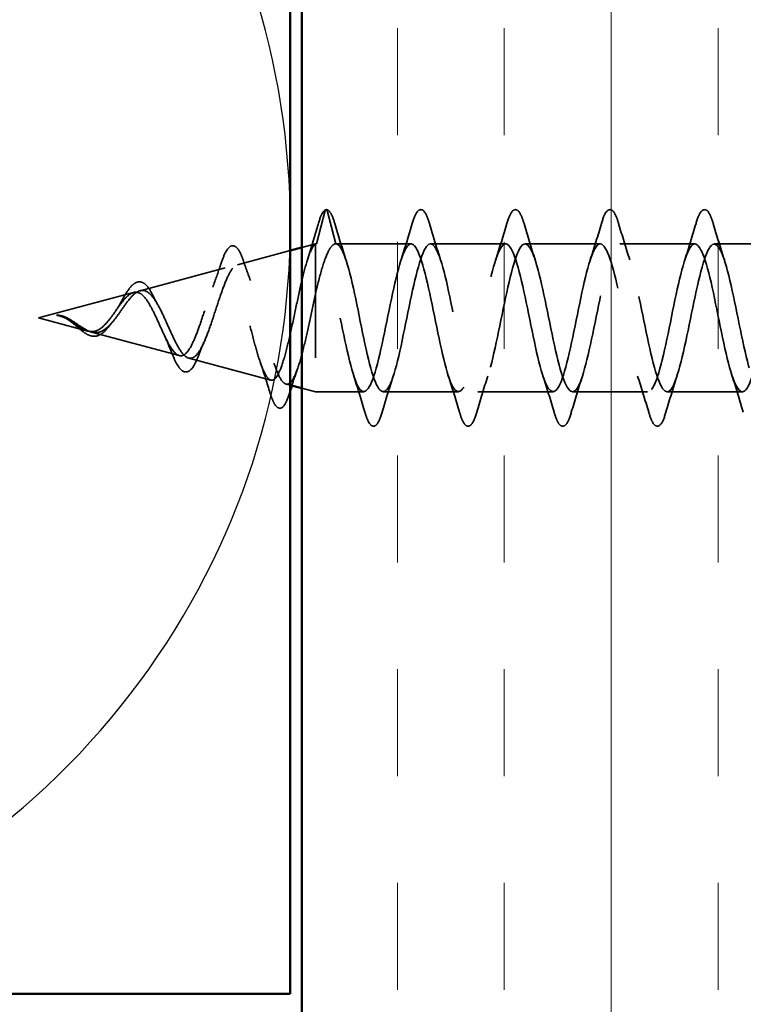
# Model space of a CAD drawing. Units: inches. Extents: x 0.6 to 33.4, y 0.6 to 21.4.
# Drawn here: x 6.5 to 7.1, y 10.3 to 11.2 of the extents above; entities that cross this region are included whole.
import ezdxf

# ---------------------------------------------------------------- set-up
doc = ezdxf.new("R2010")
doc.units = ezdxf.units.IN
doc.header["$LTSCALE"] = 2
doc.header["$MEASUREMENT"] = 0
doc.linetypes.add('DASHED', pattern=[0.2067, 0.1654, -0.0413])
for name, color, linetype, lineweight in [('Hatch (ANSI)', 7, 'Continuous', 18), ('Hidden (ANSI)', 7, 'DASHED', 35), ('Sketch Geometry (ANSI)', 7, 'Continuous', 25), ('Visible (ANSI)', 7, 'Continuous', 50)]:
    doc.layers.add(name, color=color, linetype=linetype, lineweight=lineweight)

msp = doc.modelspace()

# ---------------------------------------------------------------- hatches: boundary and pattern name
at = {"layer": 'Hatch (ANSI)', "true_color": 0x804000}
h = msp.add_hatch(dxfattribs=at)
h.set_pattern_fill('INSUL', color=36, scale=0.75, angle=90, style=0)
h.paths.add_polyline_path([(7.25991, 18.5129), (7.25991, 5.76914), (6.75991, 5.76914), (6.75991, 18.5129)])

# ---------------------------------------------------------------- linework, layer by layer
at = {"layer": 'Hidden (ANSI)', "ltscale": 0.028664}
for p, q in [((6.78044, 10.99646), (6.77291, 10.96721)), ((6.78991, 10.96721), (6.78238, 10.99646))]:
    msp.add_line(p, q, dxfattribs=at)
at = {"layer": 'Hidden (ANSI)', "ltscale": 0.01173}
for p, q in [((6.75991, 10.964), (6.77191, 10.96721)), ((6.75991, 10.84042), (6.77191, 10.83721))]:
    msp.add_line(p, q, dxfattribs=at)
at = {"layer": 'Hidden (ANSI)', "ltscale": 0.194373}
msp.add_line((6.77191, 10.96721), (6.77191, 10.83721), dxfattribs=at)
at = {"layer": 'Hidden (ANSI)', "ltscale": 0.000852348}
msp.add_line((6.77291, 10.96721), (6.77191, 10.96721), dxfattribs=at)
at = {"layer": 'Hidden (ANSI)', "ltscale": 0.062755}
for p, q in [((6.85591, 10.96721), (6.78991, 10.96721)), ((6.93891, 10.96721), (6.87291, 10.96721)), ((7.02191, 10.96721), (6.95591, 10.96721)), ((7.10491, 10.96721), (7.03891, 10.96721)), ((7.18791, 10.96721), (7.12191, 10.96721)), ((6.89741, 10.83721), (6.83141, 10.83721)), ((6.98041, 10.83721), (6.91441, 10.83721)), ((7.06341, 10.83721), (6.99741, 10.83721)), ((7.14641, 10.83721), (7.08041, 10.83721))]:
    msp.add_line(p, q, dxfattribs=at)
at = {"layer": 'Hidden (ANSI)', "ltscale": 0.045728}
msp.add_line((6.70342, 10.94889), (6.74991, 10.96133), dxfattribs=at)
at = {"layer": 'Hidden (ANSI)', "ltscale": 0.073402}
msp.add_line((6.61809, 10.92607), (6.69265, 10.94601), dxfattribs=at)
at = {"layer": 'Hidden (ANSI)', "ltscale": 0.082134}
msp.add_line((6.52891, 10.90221), (6.61232, 10.92452), dxfattribs=at)
at = {"layer": 'Hidden (ANSI)', "ltscale": 0.042539}
msp.add_line((6.52891, 10.90221), (6.57216, 10.89064), dxfattribs=at)
at = {"layer": 'Hidden (ANSI)', "ltscale": 0.075866}
msp.add_line((6.57543, 10.88977), (6.65249, 10.86915), dxfattribs=at)
at = {"layer": 'Hidden (ANSI)', "ltscale": 0.070939}
msp.add_line((6.66076, 10.86694), (6.73282, 10.84767), dxfattribs=at)
at = {"layer": 'Hidden (ANSI)', "ltscale": 0.003669}
msp.add_line((6.74608, 10.84412), (6.74991, 10.8431), dxfattribs=at)
at = {"layer": 'Hidden (ANSI)', "ltscale": 0.040375}
msp.add_line((6.81441, 10.83721), (6.77191, 10.83721), dxfattribs=at)
at = {"layer": 'Hidden (ANSI)', "ltscale": 0.002412}
msp.add_arc((6.78141, 10.99621), 0.001, 14.43974, 165.56026, dxfattribs=at)
at = {"layer": 'Hidden (ANSI)', "ltscale": 0.041926}
msp.add_open_spline([(6.77428, 10.98429), (6.77576, 10.98941), (6.77721, 10.9931), (6.77947, 10.99615), (6.78019, 10.99682), (6.78105, 10.99714)], degree=3, knots=[0, 0, 0, 0, 0.0784189, 0.0784189, 0.1117453, 0.1117453, 0.1117453, 0.1117453], dxfattribs=at)
at = {"layer": 'Hidden (ANSI)', "ltscale": 0.045375}
msp.add_open_spline([(6.78141, 10.99721), (6.78286, 10.99721), (6.78407, 10.99615), (6.78645, 10.99249), (6.78771, 10.98927), (6.78896, 10.98499)], degree=3, knots=[0, 0, 0, 0, 0.0527752, 0.0527752, 0.1209585, 0.1209585, 0.1209585, 0.1209585], dxfattribs=at)
at = {"layer": 'Hidden (ANSI)', "ltscale": 0.090851}
for points in [[(6.85685, 10.98499), (6.85834, 10.99006), (6.8598, 10.99362), (6.86232, 10.99657), (6.86333, 10.99723), (6.86629, 10.99718), (6.86768, 10.99556), (6.86998, 10.99108), (6.87097, 10.98837), (6.87196, 10.98499)], [(6.93985, 10.98499), (6.94134, 10.99006), (6.9428, 10.99362), (6.94532, 10.99657), (6.94633, 10.99723), (6.94929, 10.99718), (6.95068, 10.99556), (6.95298, 10.99108), (6.95397, 10.98837), (6.95496, 10.98499)], [(7.02285, 10.98499), (7.02434, 10.99006), (7.0258, 10.99362), (7.02832, 10.99657), (7.02933, 10.99723), (7.03229, 10.99718), (7.03368, 10.99556), (7.03598, 10.99108), (7.03697, 10.98837), (7.03796, 10.98499)], [(7.10585, 10.98499), (7.10734, 10.99006), (7.1088, 10.99362), (7.11132, 10.99657), (7.11233, 10.99723), (7.11529, 10.99718), (7.11668, 10.99556), (7.11898, 10.99108), (7.11997, 10.98837), (7.12096, 10.98499)], [(6.83046, 10.81943), (6.82898, 10.81436), (6.82752, 10.8108), (6.825, 10.80785), (6.82399, 10.8072), (6.82103, 10.80724), (6.81964, 10.80886), (6.81734, 10.81334), (6.81634, 10.81606), (6.81535, 10.81943)], [(6.91346, 10.81943), (6.91198, 10.81436), (6.91052, 10.8108), (6.908, 10.80785), (6.90699, 10.8072), (6.90403, 10.80724), (6.90264, 10.80886), (6.90034, 10.81334), (6.89934, 10.81606), (6.89835, 10.81943)], [(6.99646, 10.81943), (6.99498, 10.81436), (6.99352, 10.8108), (6.991, 10.80785), (6.98999, 10.8072), (6.98703, 10.80724), (6.98564, 10.80886), (6.98334, 10.81334), (6.98234, 10.81606), (6.98135, 10.81943)], [(7.07946, 10.81943), (7.07798, 10.81436), (7.07652, 10.8108), (7.074, 10.80785), (7.07299, 10.8072), (7.07003, 10.80724), (7.06864, 10.80886), (7.06634, 10.81334), (7.06534, 10.81606), (7.06435, 10.81943)]]:
    msp.add_open_spline(points, degree=3, knots=[0, 0, 0, 0, 0.0806821, 0.0806821, 0.121378, 0.121378, 0.1881144, 0.1881144, 0.2418497, 0.2418497, 0.2418497, 0.2418497], dxfattribs=at)
at = {"layer": 'Hidden (ANSI)', "ltscale": 0.031132}
msp.add_open_spline([(6.7649, 10.95314), (6.76817, 10.96338), (6.77127, 10.97383), (6.77428, 10.98429)], degree=3, dxfattribs=at)
at = {"layer": 'Hidden (ANSI)', "ltscale": 0.031888}
for points in [[(6.78896, 10.98499), (6.79209, 10.9743), (6.79532, 10.96364), (6.79873, 10.95323)], [(6.84708, 10.95323), (6.8505, 10.96364), (6.85372, 10.9743), (6.85685, 10.98499)], [(6.87196, 10.98499), (6.87509, 10.9743), (6.87832, 10.96364), (6.88173, 10.95323)], [(6.93008, 10.95323), (6.9335, 10.96364), (6.93672, 10.9743), (6.93985, 10.98499)], [(6.95496, 10.98499), (6.95809, 10.9743), (6.96132, 10.96364), (6.96473, 10.95323)], [(7.01308, 10.95323), (7.0165, 10.96364), (7.01972, 10.9743), (7.02285, 10.98499)], [(7.03796, 10.98499), (7.04109, 10.9743), (7.04432, 10.96364), (7.04773, 10.95323)], [(7.09608, 10.95323), (7.0995, 10.96364), (7.10272, 10.9743), (7.10585, 10.98499)], [(7.12096, 10.98499), (7.12409, 10.9743), (7.12732, 10.96364), (7.13073, 10.95323)], [(6.81535, 10.81943), (6.81222, 10.83012), (6.809, 10.84078), (6.80558, 10.85119)], [(6.84023, 10.85119), (6.83682, 10.84078), (6.83359, 10.83012), (6.83046, 10.81943)], [(6.89835, 10.81943), (6.89522, 10.83012), (6.892, 10.84078), (6.88858, 10.85119)], [(6.92323, 10.85119), (6.91982, 10.84078), (6.91659, 10.83012), (6.91346, 10.81943)], [(6.98135, 10.81943), (6.97822, 10.83012), (6.975, 10.84078), (6.97158, 10.85119)], [(7.00623, 10.85119), (7.00282, 10.84078), (6.99959, 10.83012), (6.99646, 10.81943)], [(7.06435, 10.81943), (7.06122, 10.83012), (7.058, 10.84078), (7.05458, 10.85119)], [(7.08923, 10.85119), (7.08582, 10.84078), (7.08259, 10.83012), (7.07946, 10.81943)], [(7.14735, 10.81943), (7.14422, 10.83012), (7.141, 10.84078), (7.13758, 10.85119)]]:
    msp.add_open_spline(points, degree=3, dxfattribs=at)
at = {"layer": 'Hidden (ANSI)', "ltscale": 0.544082}
msp.add_open_spline([(6.77191, 10.96698), (6.77023, 10.96582), (6.76856, 10.96301), (6.76517, 10.95442), (6.7635, 10.9488), (6.76011, 10.93554), (6.75843, 10.92808), (6.75504, 10.91237), (6.75336, 10.90429), (6.74997, 10.88865), (6.74829, 10.88122), (6.74489, 10.86804), (6.74321, 10.86239), (6.73981, 10.8536), (6.73813, 10.85051), (6.73473, 10.84729), (6.73304, 10.84713), (6.72964, 10.84972), (6.72795, 10.85238), (6.72454, 10.86011), (6.72286, 10.86505), (6.71944, 10.87648), (6.71775, 10.88282), (6.71433, 10.896), (6.71264, 10.90268), (6.70922, 10.91545), (6.70752, 10.92142), (6.7041, 10.9318), (6.7024, 10.93615), (6.69896, 10.94264), (6.69726, 10.94476), (6.69382, 10.94654), (6.69212, 10.94622), (6.68867, 10.94325), (6.68697, 10.94068), (6.68351, 10.93371), (6.6818, 10.92942), (6.67834, 10.91978), (6.67663, 10.91456), (6.67316, 10.90396), (6.67144, 10.89871), (6.66796, 10.88893), (6.66623, 10.88449), (6.66274, 10.87707), (6.66101, 10.87412), (6.65751, 10.87012), (6.65577, 10.86906), (6.65225, 10.86891), (6.65051, 10.86978), (6.64698, 10.87326), (6.64523, 10.87578), (6.64168, 10.88204), (6.63992, 10.88567), (6.63635, 10.89344), (6.63458, 10.89747), (6.63099, 10.9053), (6.62921, 10.90901), (6.62559, 10.91552), (6.6238, 10.91827), (6.62037, 10.92217), (6.61877, 10.92346), (6.61556, 10.92484), (6.61397, 10.92496), (6.61232, 10.92452)], degree=3, knots=[0, 0, 0, 0, 0.066246, 0.066246, 0.131227, 0.131227, 0.194944, 0.194944, 0.257398, 0.257398, 0.318591, 0.318591, 0.378522, 0.378522, 0.437194, 0.437194, 0.494607, 0.494607, 0.550763, 0.550763, 0.605663, 0.605663, 0.659308, 0.659308, 0.711702, 0.711702, 0.762845, 0.762845, 0.81274, 0.81274, 0.86139, 0.86139, 0.908797, 0.908797, 0.954964, 0.954964, 0.999896, 0.999896, 1.043597, 1.043597, 1.08607, 1.08607, 1.127321, 1.127321, 1.167356, 1.167356, 1.206182, 1.206182, 1.243806, 1.243806, 1.280237, 1.280237, 1.315486, 1.315486, 1.349566, 1.349566, 1.382489, 1.382489, 1.414274, 1.414274, 1.441254, 1.441254, 1.467158, 1.467158, 1.467158, 1.467158], dxfattribs=at)
at = {"layer": 'Hidden (ANSI)', "ltscale": 0.084424}
msp.add_open_spline([(6.68866, 10.94867), (6.69014, 10.9532), (6.69162, 10.95696), (6.69458, 10.96251), (6.69606, 10.96439), (6.69962, 10.966), (6.70167, 10.96528), (6.70456, 10.96206), (6.70578, 10.95987), (6.70756, 10.95563), (6.70814, 10.95407), (6.70872, 10.95237)], degree=3, knots=[0, 0, 0, 0, 0.0514551, 0.0514551, 0.1033085, 0.1033085, 0.1571565, 0.1571565, 0.2024019, 0.2024019, 0.2245855, 0.2245855, 0.2245855, 0.2245855], dxfattribs=at)
at = {"layer": 'Hidden (ANSI)', "ltscale": 0.005187}
msp.add_open_spline([(6.77291, 10.96721), (6.77257, 10.96721), (6.77224, 10.96713), (6.77191, 10.96698)], degree=3, dxfattribs=at)
at = {"layer": 'Hidden (ANSI)', "ltscale": 0.078553}
msp.add_open_spline([(6.77191, 10.92332), (6.77385, 10.93152), (6.77576, 10.93908), (6.77964, 10.95201), (6.78155, 10.95725), (6.78456, 10.96301), (6.78563, 10.96458), (6.78777, 10.96668), (6.78884, 10.96721), (6.78991, 10.96721)], degree=3, knots=[0, 0, 0, 0, 0.0677224, 0.0677224, 0.1354447, 0.1354447, 0.1728709, 0.1728709, 0.210297, 0.210297, 0.210297, 0.210297], dxfattribs=at)
at = {"layer": 'Hidden (ANSI)', "ltscale": 1.06775}
msp.add_open_spline([(7.30191, 10.85689), (7.30044, 10.86196), (7.29897, 10.86786), (7.2975, 10.87439), (7.29206, 10.89858), (7.28662, 10.92974), (7.28118, 10.94852), (7.27574, 10.9673), (7.2703, 10.97235), (7.26487, 10.96053), (7.25943, 10.94871), (7.25399, 10.92087), (7.24855, 10.89431), (7.24311, 10.86774), (7.23767, 10.84436), (7.23223, 10.83869), (7.22679, 10.83301), (7.22135, 10.84546), (7.21591, 10.86829), (7.21047, 10.89111), (7.20503, 10.92269), (7.19959, 10.94339), (7.19415, 10.9641), (7.18872, 10.97245), (7.18328, 10.96326), (7.17784, 10.95406), (7.1724, 10.92799), (7.16696, 10.90123), (7.16152, 10.87447), (7.15608, 10.84895), (7.15064, 10.84052), (7.1452, 10.83209), (7.13976, 10.84136), (7.13432, 10.86257), (7.12888, 10.88378), (7.12344, 10.9154), (7.118, 10.9378), (7.11257, 10.96019), (7.10713, 10.97175), (7.10169, 10.96529), (7.09625, 10.95883), (7.09081, 10.93481), (7.08537, 10.90816), (7.07993, 10.88151), (7.07449, 10.85414), (7.06905, 10.84305), (7.06361, 10.83196), (7.05817, 10.83795), (7.05273, 10.8573), (7.04729, 10.87665), (7.04185, 10.90797), (7.03642, 10.9318), (7.03098, 10.95563), (7.02554, 10.97026), (7.0201, 10.9666), (7.01466, 10.96295), (7.00922, 10.94127), (7.00378, 10.91503), (6.99834, 10.88879), (6.9929, 10.85988), (6.98746, 10.84626), (6.98202, 10.83264), (6.97658, 10.83528), (6.97114, 10.85255), (6.96571, 10.86982), (6.96027, 10.90046), (6.95483, 10.92546), (6.94939, 10.95045), (6.94395, 10.96799), (6.93851, 10.96718), (6.93307, 10.96637), (6.92763, 10.94727), (6.92219, 10.92175), (6.91675, 10.89622), (6.91131, 10.86611), (6.90587, 10.85011), (6.90043, 10.83411), (6.89499, 10.83337), (6.88956, 10.84836), (6.88412, 10.86335), (6.87868, 10.89298), (6.87324, 10.91886), (6.8678, 10.94473), (6.86236, 10.96497), (6.85692, 10.96702), (6.85148, 10.96907), (6.84604, 10.95277), (6.8406, 10.92825), (6.83516, 10.90372), (6.82972, 10.87274), (6.82428, 10.85455), (6.81884, 10.83635), (6.81341, 10.83225), (6.80797, 10.84479), (6.80253, 10.85733), (6.79709, 10.88561), (6.79165, 10.91206), (6.78621, 10.93852), (6.78077, 10.96124), (6.77533, 10.96612), (6.77452, 10.96685), (6.77372, 10.96721), (6.77291, 10.96721)], degree=3, knots=[7.078046, 7.078046, 7.078046, 7.078046, 7.411662, 7.411662, 7.411662, 8.646939, 8.646939, 8.646939, 9.882216, 9.882216, 9.882216, 11.117493, 11.117493, 11.117493, 12.352769, 12.352769, 12.352769, 13.588046, 13.588046, 13.588046, 14.823323, 14.823323, 14.823323, 16.0586, 16.0586, 16.0586, 17.293877, 17.293877, 17.293877, 18.529154, 18.529154, 18.529154, 19.764431, 19.764431, 19.764431, 20.999708, 20.999708, 20.999708, 22.234985, 22.234985, 22.234985, 23.470262, 23.470262, 23.470262, 24.705539, 24.705539, 24.705539, 25.940816, 25.940816, 25.940816, 27.176093, 27.176093, 27.176093, 28.41137, 28.41137, 28.41137, 29.646647, 29.646647, 29.646647, 30.881924, 30.881924, 30.881924, 32.117201, 32.117201, 32.117201, 33.352478, 33.352478, 33.352478, 34.587754, 34.587754, 34.587754, 35.823031, 35.823031, 35.823031, 37.058308, 37.058308, 37.058308, 38.293585, 38.293585, 38.293585, 39.528862, 39.528862, 39.528862, 40.764139, 40.764139, 40.764139, 41.999416, 41.999416, 41.999416, 43.234693, 43.234693, 43.234693, 44.46997, 44.46997, 44.46997, 45.705247, 45.705247, 45.705247, 46.940524, 46.940524, 46.940524, 47.12389, 47.12389, 47.12389, 47.12389], dxfattribs=at)
at = {"layer": 'Hidden (ANSI)', "ltscale": 1.033423}
msp.add_open_spline([(6.78991, 10.96721), (6.79535, 10.96721), (6.80079, 10.94889), (6.80623, 10.92361), (6.81167, 10.89834), (6.8171, 10.86795), (6.82254, 10.8513), (6.82798, 10.83466), (6.83342, 10.83297), (6.83886, 10.84729), (6.8443, 10.8616), (6.84974, 10.89088), (6.85518, 10.91695), (6.86062, 10.94302), (6.86606, 10.96399), (6.8715, 10.96684), (6.87694, 10.96969), (6.88238, 10.95422), (6.88782, 10.93003), (6.89325, 10.90585), (6.89869, 10.87468), (6.90413, 10.8559), (6.90957, 10.83712), (6.91501, 10.83207), (6.92045, 10.84389), (6.92589, 10.85571), (6.93133, 10.88355), (6.93677, 10.91012), (6.94221, 10.93668), (6.94765, 10.96006), (6.95309, 10.96573), (6.95853, 10.97141), (6.96396, 10.95897), (6.9694, 10.93614), (6.97484, 10.91331), (6.98028, 10.88174), (6.98572, 10.86103), (6.99116, 10.84032), (6.9966, 10.83197), (7.00204, 10.84117), (7.00748, 10.85036), (7.01292, 10.87643), (7.01836, 10.90319), (7.0238, 10.92996), (7.02924, 10.95547), (7.03468, 10.9639), (7.04011, 10.97233), (7.04555, 10.96306), (7.05099, 10.94185), (7.05643, 10.92064), (7.06187, 10.88902), (7.06731, 10.86662), (7.07275, 10.84423), (7.07819, 10.83267), (7.08363, 10.83913), (7.08907, 10.8456), (7.09451, 10.86961), (7.09995, 10.89626), (7.10539, 10.92291), (7.11083, 10.95028), (7.11626, 10.96137), (7.1217, 10.97246), (7.12714, 10.96647), (7.13258, 10.94712), (7.13802, 10.92777), (7.14346, 10.89646), (7.1489, 10.87263), (7.15434, 10.84879), (7.15978, 10.83416), (7.16522, 10.83782), (7.17066, 10.84148), (7.1761, 10.86316), (7.18154, 10.88939), (7.18698, 10.91563), (7.19241, 10.94454), (7.19785, 10.95816), (7.20329, 10.97178), (7.20873, 10.96914), (7.21417, 10.95187), (7.21961, 10.9346), (7.22505, 10.90396), (7.23049, 10.87896), (7.23593, 10.85397), (7.24137, 10.83643), (7.24681, 10.83724), (7.25225, 10.83805), (7.25769, 10.85715), (7.26313, 10.88267), (7.26856, 10.9082), (7.274, 10.93832), (7.27944, 10.95432), (7.28488, 10.97032), (7.29032, 10.97105), (7.29576, 10.95606), (7.29781, 10.95041), (7.29986, 10.94269), (7.30191, 10.93387)], degree=3, knots=[-47.12389, -47.12389, -47.12389, -47.12389, -45.888613, -45.888613, -45.888613, -44.653336, -44.653336, -44.653336, -43.418059, -43.418059, -43.418059, -42.182782, -42.182782, -42.182782, -40.947505, -40.947505, -40.947505, -39.712228, -39.712228, -39.712228, -38.476951, -38.476951, -38.476951, -37.241674, -37.241674, -37.241674, -36.006397, -36.006397, -36.006397, -34.77112, -34.77112, -34.77112, -33.535843, -33.535843, -33.535843, -32.300566, -32.300566, -32.300566, -31.06529, -31.06529, -31.06529, -29.830013, -29.830013, -29.830013, -28.594736, -28.594736, -28.594736, -27.359459, -27.359459, -27.359459, -26.124182, -26.124182, -26.124182, -24.888905, -24.888905, -24.888905, -23.653628, -23.653628, -23.653628, -22.418351, -22.418351, -22.418351, -21.183074, -21.183074, -21.183074, -19.947797, -19.947797, -19.947797, -18.71252, -18.71252, -18.71252, -17.477243, -17.477243, -17.477243, -16.241966, -16.241966, -16.241966, -15.006689, -15.006689, -15.006689, -13.771412, -13.771412, -13.771412, -12.536135, -12.536135, -12.536135, -11.300858, -11.300858, -11.300858, -10.065581, -10.065581, -10.065581, -8.830305, -8.830305, -8.830305, -8.364964, -8.364964, -8.364964, -8.364964], dxfattribs=at)
at = {"layer": 'Hidden (ANSI)', "ltscale": 0.504207}
msp.add_open_spline([(6.61809, 10.92607), (6.62012, 10.92661), (6.62208, 10.92633), (6.62602, 10.92417), (6.62795, 10.92226), (6.63185, 10.91703), (6.63376, 10.91373), (6.63763, 10.9062), (6.63952, 10.90204), (6.64336, 10.89349), (6.64524, 10.8892), (6.64905, 10.88117), (6.65092, 10.87755), (6.65471, 10.8716), (6.65657, 10.86937), (6.66034, 10.86674), (6.66219, 10.86642), (6.66594, 10.86783), (6.66778, 10.86961), (6.67152, 10.87509), (6.67336, 10.8788), (6.67707, 10.88767), (6.67891, 10.89278), (6.68261, 10.9037), (6.68444, 10.90941), (6.68813, 10.92062), (6.68996, 10.92598), (6.69364, 10.93556), (6.69546, 10.93964), (6.69913, 10.94585), (6.70095, 10.94787), (6.70461, 10.94947), (6.70642, 10.94896), (6.71008, 10.9454), (6.71189, 10.94232), (6.71554, 10.93391), (6.71734, 10.92862), (6.72099, 10.9165), (6.72279, 10.90977), (6.72643, 10.89575), (6.72823, 10.88861), (6.73186, 10.87492), (6.73366, 10.86853), (6.73729, 10.85743), (6.73908, 10.85288), (6.74271, 10.84632), (6.7445, 10.84443), (6.74812, 10.8437), (6.74991, 10.84492), (6.75352, 10.85041), (6.75531, 10.85468), (6.75893, 10.86579), (6.76071, 10.87256), (6.76409, 10.88675), (6.76565, 10.89391), (6.76879, 10.90865), (6.77035, 10.91613), (6.77191, 10.92332)], degree=3, knots=[0, 0, 0, 0, 0.031531, 0.031531, 0.06418, 0.06418, 0.097979, 0.097979, 0.132949, 0.132949, 0.169112, 0.169112, 0.206483, 0.206483, 0.245078, 0.245078, 0.284906, 0.284906, 0.32598, 0.32598, 0.368307, 0.368307, 0.411896, 0.411896, 0.456752, 0.456752, 0.502882, 0.502882, 0.550291, 0.550291, 0.598982, 0.598982, 0.648961, 0.648961, 0.700231, 0.700231, 0.752794, 0.752794, 0.806655, 0.806655, 0.861814, 0.861814, 0.918275, 0.918275, 0.976039, 0.976039, 1.035109, 1.035109, 1.095486, 1.095486, 1.157171, 1.157171, 1.220166, 1.220166, 1.276152, 1.276152, 1.333184, 1.333184, 1.333184, 1.333184], dxfattribs=at)
at = {"layer": 'Hidden (ANSI)', "ltscale": 0.020226}
msp.add_open_spline([(6.68183, 10.92932), (6.68424, 10.93551), (6.6865, 10.94206), (6.68866, 10.94867)], degree=3, dxfattribs=at)
at = {"layer": 'Hidden (ANSI)', "ltscale": 0.01814}
msp.add_open_spline([(6.70872, 10.95237), (6.71071, 10.94649), (6.71277, 10.9407), (6.71493, 10.93514)], degree=3, dxfattribs=at)
at = {"layer": 'Hidden (ANSI)', "ltscale": 0.032433}
msp.add_open_spline([(6.60026, 10.91417), (6.6018, 10.91703), (6.60332, 10.91979), (6.60628, 10.92468), (6.60775, 10.92686), (6.61072, 10.93049), (6.61225, 10.93192), (6.61421, 10.93306), (6.61463, 10.93326), (6.61505, 10.93342)], degree=3, knots=[0, 0, 0, 0, 0.02554529, 0.02554529, 0.05136974, 0.05136974, 0.07896834, 0.07896834, 0.08646284, 0.08646284, 0.08646284, 0.08646284], dxfattribs=at)
at = {"layer": 'Hidden (ANSI)', "ltscale": 0.035209}
msp.add_open_spline([(6.61505, 10.93342), (6.61667, 10.93405), (6.61838, 10.93404), (6.62147, 10.93278), (6.6229, 10.93163), (6.62578, 10.92831), (6.62727, 10.92596), (6.62903, 10.92258), (6.62936, 10.92192), (6.62968, 10.92125)], degree=3, knots=[0, 0, 0, 0, 0.02875616, 0.02875616, 0.05577208, 0.05577208, 0.08675229, 0.08675229, 0.09383342, 0.09383342, 0.09383342, 0.09383342], dxfattribs=at)
at = {"layer": 'Hidden (ANSI)', "ltscale": 0.083957}
msp.add_open_spline([(6.61232, 10.92452), (6.6105, 10.92404), (6.60866, 10.92286), (6.6049, 10.91936), (6.60303, 10.91713), (6.59922, 10.91204), (6.59732, 10.90928), (6.59344, 10.90379), (6.59151, 10.90114), (6.58754, 10.89645), (6.58557, 10.89447), (6.5815, 10.89155), (6.57947, 10.89063), (6.57527, 10.88999), (6.57317, 10.89024), (6.56879, 10.89177), (6.56661, 10.89299), (6.56295, 10.89535), (6.5616, 10.89629), (6.55885, 10.89817), (6.55749, 10.89909), (6.55609, 10.89996)], degree=3, knots=[0, 0, 0, 0, 0.0281855, 0.0281855, 0.0553562, 0.0553562, 0.0815558, 0.0815558, 0.1068402, 0.1068402, 0.1312819, 0.1312819, 0.1549776, 0.1549776, 0.1780585, 0.1780585, 0.2007077, 0.2007077, 0.2138949, 0.2138949, 0.226602, 0.226602, 0.226602, 0.226602], dxfattribs=at)
at = {"layer": 'Hidden (ANSI)', "ltscale": 0.089656}
msp.add_open_spline([(6.55837, 10.89978), (6.56118, 10.89799), (6.5638, 10.89605), (6.56903, 10.89257), (6.57148, 10.89114), (6.57636, 10.88935), (6.57868, 10.88906), (6.58331, 10.88981), (6.58553, 10.89086), (6.58998, 10.89418), (6.59212, 10.89641), (6.59643, 10.90164), (6.59852, 10.90458), (6.60271, 10.91058), (6.60476, 10.91356), (6.60872, 10.91877), (6.61059, 10.92096), (6.61437, 10.92441), (6.61624, 10.92557), (6.61809, 10.92607)], degree=3, knots=[0, 0, 0, 0, 0.0254212, 0.0254212, 0.050616, 0.050616, 0.0759961, 0.0759961, 0.1018445, 0.1018445, 0.1283557, 0.1283557, 0.1556669, 0.1556669, 0.1838774, 0.1838774, 0.2109707, 0.2109707, 0.2393812, 0.2393812, 0.2393812, 0.2393812], dxfattribs=at)
at = {"layer": 'Hidden (ANSI)', "ltscale": 0.008584}
msp.add_open_spline([(6.62968, 10.92125), (6.63081, 10.9189), (6.63198, 10.91665), (6.63319, 10.91458)], degree=3, dxfattribs=at)
at = {"layer": 'Hidden (ANSI)', "ltscale": 0.007535}
msp.add_open_spline([(6.59704, 10.9089), (6.59815, 10.91047), (6.59922, 10.91226), (6.60026, 10.91417)], degree=3, dxfattribs=at)
at = {"layer": 'Hidden (ANSI)', "ltscale": 0.005543}
msp.add_open_spline([(6.54871, 10.90359), (6.54707, 10.90413), (6.54578, 10.90438), (6.54513, 10.90453), (6.54502, 10.90456), (6.54492, 10.90459), (6.54489, 10.9046), (6.54486, 10.90461), (6.54485, 10.90461), (6.54485, 10.90462), (6.54485, 10.90462), (6.54484, 10.90462), (6.54484, 10.90463), (6.54484, 10.90463), (6.54484, 10.90463), (6.54485, 10.90463), (6.54485, 10.90463), (6.54485, 10.90463), (6.54485, 10.90463), (6.54486, 10.90464), (6.54486, 10.90464), (6.54488, 10.90465), (6.5449, 10.90465), (6.54504, 10.90466), (6.54525, 10.90466), (6.54562, 10.90464), (6.54596, 10.90462), (6.54635, 10.90458)], degree=3, knots=[0, 0, 0, 0, 0.01397013, 0.01397013, 0.01635801, 0.01635801, 0.01712636, 0.01712636, 0.01759978, 0.01759978, 0.01773598, 0.01773598, 0.01781809, 0.01781809, 0.01788584, 0.01788584, 0.01795891, 0.01795891, 0.01807628, 0.01807628, 0.01833703, 0.01833703, 0.01916095, 0.01916095, 0.02439922, 0.02439922, 0.04262671, 0.04262671, 0.04262671, 0.04262671], dxfattribs=at)
at = {"layer": 'Hidden (ANSI)', "ltscale": 0.002866}
msp.add_open_spline([(6.54635, 10.90458), (6.5473, 10.90447), (6.54826, 10.90429), (6.54921, 10.90405)], degree=3, dxfattribs=at)
at = {"layer": 'Hidden (ANSI)', "ltscale": 0.006214}
msp.add_open_spline([(6.54921, 10.90405), (6.55119, 10.90354), (6.55313, 10.90275), (6.5551, 10.9017)], degree=3, dxfattribs=at)
at = {"layer": 'Hidden (ANSI)', "ltscale": 0.007962}
msp.add_open_spline([(6.55609, 10.89996), (6.55509, 10.90059), (6.55408, 10.90118), (6.55162, 10.90247), (6.55019, 10.9031), (6.54871, 10.90359)], degree=3, knots=[0, 0, 0, 0, 0.00904642, 0.00904642, 0.02157431, 0.02157431, 0.02157431, 0.02157431], dxfattribs=at)
at = {"layer": 'Hidden (ANSI)', "ltscale": 0.000711439}
msp.add_open_spline([(6.5543, 10.90103), (6.55417, 10.90111), (6.55404, 10.90118), (6.55391, 10.90125)], degree=3, dxfattribs=at)
at = {"layer": 'Hidden (ANSI)', "ltscale": 0.002371}
msp.add_open_spline([(6.55639, 10.89962), (6.5557, 10.90012), (6.555, 10.9006), (6.5543, 10.90103)], degree=3, dxfattribs=at)
at = {"layer": 'Hidden (ANSI)', "ltscale": 0.003543}
msp.add_open_spline([(6.5551, 10.9017), (6.55563, 10.90141), (6.55615, 10.90112), (6.55724, 10.90048), (6.55781, 10.90013), (6.55837, 10.89978)], degree=3, knots=[0, 0, 0, 0, 0.004657797, 0.004657797, 0.00972162, 0.00972162, 0.00972162, 0.00972162], dxfattribs=at)
at = {"layer": 'Hidden (ANSI)', "ltscale": 0.049975}
msp.add_open_spline([(6.59096, 10.89503), (6.58926, 10.89274), (6.58747, 10.89073), (6.58382, 10.88778), (6.58191, 10.88676), (6.57824, 10.88595), (6.57644, 10.88604), (6.57295, 10.88705), (6.57119, 10.88796), (6.56763, 10.89034), (6.56577, 10.89186), (6.56211, 10.89499), (6.56025, 10.89663), (6.5577, 10.89865), (6.55705, 10.89915), (6.55639, 10.89962)], degree=3, knots=[0, 0, 0, 0, 0.0242553, 0.0242553, 0.0475313, 0.0475313, 0.068449, 0.068449, 0.0883799, 0.0883799, 0.108168, 0.108168, 0.1266647, 0.1266647, 0.1329589, 0.1329589, 0.1329589, 0.1329589], dxfattribs=at)
at = {"layer": 'Hidden (ANSI)', "ltscale": 0.003954}
msp.add_open_spline([(6.59277, 10.89726), (6.59216, 10.89657), (6.59156, 10.89583), (6.59096, 10.89503)], degree=3, dxfattribs=at)
at = {"layer": 'Hidden (ANSI)', "ltscale": 0.014151}
msp.add_open_spline([(6.64497, 10.87371), (6.6433, 10.87809), (6.64155, 10.88234), (6.63969, 10.88622)], degree=3, dxfattribs=at)
at = {"layer": 'Hidden (ANSI)', "ltscale": 0.013376}
msp.add_open_spline([(6.67391, 10.88023), (6.67219, 10.87644), (6.67054, 10.87242), (6.66895, 10.8683)], degree=3, dxfattribs=at)
at = {"layer": 'Hidden (ANSI)', "ltscale": 0.078163}
msp.add_open_spline([(6.66895, 10.8683), (6.66744, 10.86438), (6.66589, 10.86114), (6.66268, 10.85657), (6.66093, 10.85508), (6.65723, 10.85452), (6.65545, 10.85534), (6.65241, 10.85836), (6.65099, 10.86048), (6.64806, 10.86605), (6.64652, 10.86965), (6.64497, 10.87371)], degree=3, knots=[0, 0, 0, 0, 0.0453373, 0.0453373, 0.090031, 0.090031, 0.1309662, 0.1309662, 0.1681997, 0.1681997, 0.207801, 0.207801, 0.207801, 0.207801], dxfattribs=at)
at = {"layer": 'Hidden (ANSI)', "ltscale": 0.025829}
msp.add_open_spline([(6.73168, 10.83779), (6.72908, 10.8464), (6.72639, 10.85498), (6.72353, 10.86328)], degree=3, dxfattribs=at)
at = {"layer": 'Hidden (ANSI)', "ltscale": 0.015245}
msp.add_open_spline([(6.75624, 10.85762), (6.75452, 10.85274), (6.75286, 10.84776), (6.75124, 10.84274)], degree=3, dxfattribs=at)
at = {"layer": 'Hidden (ANSI)', "ltscale": 0.088284}
msp.add_open_spline([(6.74888, 10.8353), (6.74739, 10.83055), (6.74589, 10.82707), (6.7434, 10.824), (6.74248, 10.82328), (6.73954, 10.82265), (6.73779, 10.82401), (6.73565, 10.82738), (6.73499, 10.82869), (6.73345, 10.83234), (6.73257, 10.83487), (6.73168, 10.83779)], degree=3, knots=[0, 0, 0, 0, 0.0701085, 0.0701085, 0.1049425, 0.1049425, 0.1672089, 0.1672089, 0.1962445, 0.1962445, 0.2350126, 0.2350126, 0.2350126, 0.2350126], dxfattribs=at)
at = {"layer": 'Hidden (ANSI)', "ltscale": 0.003209}
msp.add_open_spline([(6.74991, 10.83857), (6.74956, 10.83748), (6.74922, 10.83639), (6.74888, 10.8353)], degree=3, dxfattribs=at)
at = {"layer": 'Sketch Geometry (ANSI)', "color": 150, "true_color": 0x0080ff}
msp.add_arc((6.07491, 10.98414), 0.675, 250.6261, 109.3739, dxfattribs=at)
at = {"layer": 'Visible (ANSI)', "color": 150, "true_color": 0x0080ff}
for p, q in [((6.74991, 18.5129), (6.74991, 10.30914)), ((6.74991, 10.30914), (3.24991, 10.30914))]:
    msp.add_line(p, q, dxfattribs=at)
at = {"layer": 'Visible (ANSI)', "color": 36, "true_color": 0x804000}
msp.add_line((6.75991, 5.76914), (6.75991, 18.5129), dxfattribs=at)
at = {"layer": 'Visible (ANSI)'}
for p, q in [((6.74991, 10.96133), (6.75991, 10.964)), ((6.74991, 10.8431), (6.75991, 10.84042))]:
    msp.add_line(p, q, dxfattribs=at)
msp.add_open_spline([(6.75124, 10.84274), (6.75079, 10.84135), (6.75035, 10.83996), (6.74991, 10.83857)], degree=3, dxfattribs=at)

doc.saveas('drawing.dxf')
